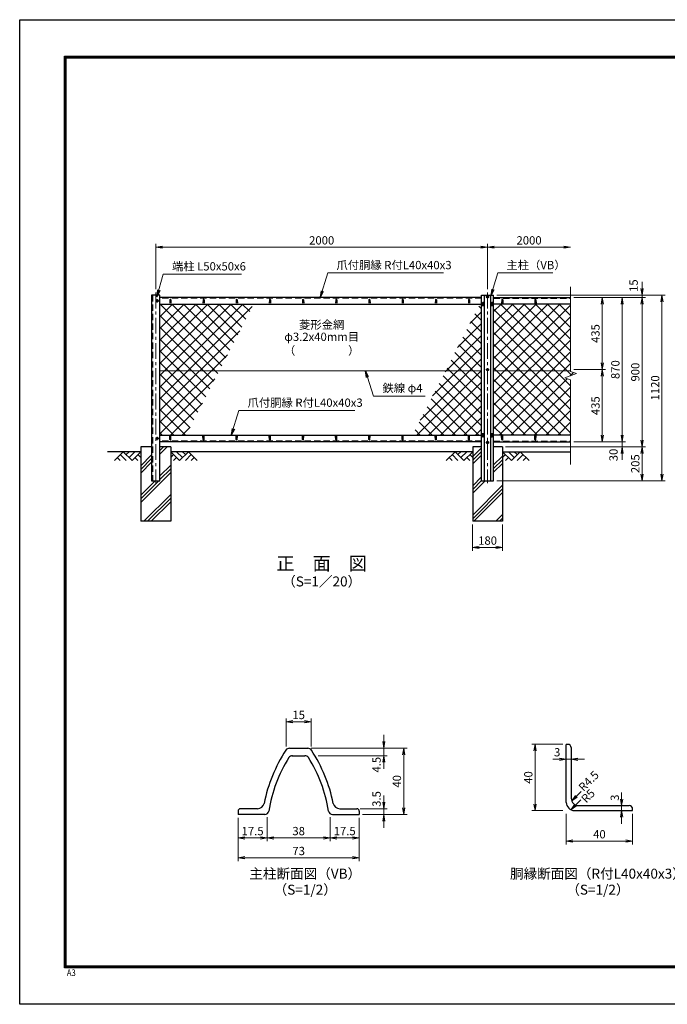
# Model space of a CAD drawing. Units: millimetres. Extents: x 0 to 8400, y 0 to 5940.
# Drawn here: x 0 to 3903, y 0 to 5940 of the extents above; entities that cross this region are included whole.
import ezdxf
from ezdxf.enums import TextEntityAlignment as Align

# ---------------------------------------------------------------- set-up
doc = ezdxf.new("R2010")
doc.units = ezdxf.units.MM
doc.header["$LTSCALE"] = 3
doc.header["$MEASUREMENT"] = 0
doc.header["$PDMODE"] = 35
doc.linetypes.add('CENTER', pattern=[50.8, 31.75, -6.35, 6.35, -6.35])
doc.linetypes.add('DASHED', pattern=[19.05, 12.7, -6.35])
for name, color, linetype in [('D-BGD', 7, 'Continuous'), ('D-STR1', 1, 'Continuous'), ('D-STR4', 7, 'Continuous'), ('D-TTL', 2, 'Continuous'), ('D-TTL-TXT', 7, 'Continuous')]:
    doc.layers.add(name, color=color, linetype=linetype)
for name, color, linetype, lineweight in [('D-BMK', 2, 'CENTER', 13), ('D-DCR-HCH', 7, 'Continuous', 13), ('D-STR-DIM', 7, 'Continuous', 13), ('D-STR-TXT', 7, 'Continuous', 13), ('D-STR2', 7, 'Continuous', 13), ('D-STR3', 3, 'Continuous', 13)]:
    doc.layers.add(name, color=color, linetype=linetype, lineweight=lineweight)
doc.styles.add('ゴシック', font='txt')
doc.dimstyles.new('STYLE', dxfattribs={"dimscale": 20, "dimtxt": 2.5, "dimasz": 2, "dimexe": 1, "dimexo": 1, "dimgap": 0.8, "dimtad": 1, "dimdsep": 46, "dimtxsty": 'ゴシック', "dimblk": 'OPEN', "dimcen": 1e-08, "dimclrd": 256, "dimclre": 256, "dimclrt": 256, "dimadec": 0, "dimazin": 2, "dimtfac": 1, "dimtmove": 2, "dimatfit": 3, "dimldrblk": 'OPEN', "dimfxl": 0, "dimtolj": 1, "dimtzin": 0, "dimlwd": -1, "dimlwe": -1, "dimarcsym": 0})
pattern_1 = [(45, (0, 50), (-35.35534, 35.35534), []), (135, (0, 50), (-35.35534, -35.35534), [])]

# ---------------------------------------------------------------- blocks, each defined once
blk = doc.blocks.new('_Open')
at = {"color": 0, "linetype": 'ByBlock', "lineweight": -2}
for p, q in [((-1, 0.17), (0, 0)), ((-1, -0.17), (0, 0)), ((0, 0), (-1, 0))]:
    blk.add_line(p, q, dxfattribs=at)
blk = doc.blocks.new('*D1')
at = {"layer": 'D-STR-DIM'}
for p, q in [((820, 4313.9), (820, 4587.7)), ((2820, 4313.9), (2820, 4587.7)), ((860, 4567.7), (2780, 4567.7))]:
    blk.add_line(p, q, dxfattribs=at)
at = {"layer": 'Defpoints', "color": 0}
for p in [(2820, 4567.7), (820, 4293.9), (2820, 4293.9)]:
    blk.add_point(p, dxfattribs=at)
at = {"layer": 'D-STR-DIM', "xscale": 40, "yscale": 40, "zscale": 40, "rotation": 180}
blk.add_blockref('_Open', (820, 4567.7), dxfattribs=at)
at = {"layer": 'D-STR-DIM', "xscale": 40, "yscale": 40, "zscale": 40}
blk.add_blockref('_Open', (2820, 4567.7), dxfattribs=at)
at = {"layer": 'D-STR-DIM', "insert": (1820, 4608.7), "char_height": 50, "attachment_point": 5, "style": 'ゴシック'}
blk.add_mtext('\\A1;2000', dxfattribs=at)
blk = doc.blocks.new('*D2')
at = {"layer": 'D-STR-DIM'}
for p, q in [((2820, 4313.9), (2820, 4587.7)), ((2860, 4567.7), (3280, 4567.7))]:
    blk.add_line(p, q, dxfattribs=at)
at = {"layer": 'Defpoints', "color": 0}
for p in [(3320, 4567.7), (2820, 4293.9), (3320, 4328.4)]:
    blk.add_point(p, dxfattribs=at)
at = {"layer": 'D-STR-DIM', "xscale": 40, "yscale": 40, "zscale": 40, "rotation": 180}
blk.add_blockref('_Open', (2820, 4567.7), dxfattribs=at)
at = {"layer": 'D-STR-DIM', "xscale": 40, "yscale": 40, "zscale": 40}
blk.add_blockref('_Open', (3320, 4567.7), dxfattribs=at)
at = {"layer": 'D-STR-DIM', "insert": (3070, 4608.7), "char_height": 50, "attachment_point": 5, "style": 'ゴシック'}
blk.add_mtext('\\A1;2000', dxfattribs=at)
blk = doc.blocks.new('*D6')
at = {"layer": 'D-STR-DIM'}
for p, q in [((3294.1, 1148.4), (3294.1, 965)), ((3694.1, 1148.4), (3694.1, 965)), ((3334.1, 985), (3654.1, 985))]:
    blk.add_line(p, q, dxfattribs=at)
at = {"layer": 'Defpoints', "color": 0}
for p in [(3294.1, 1168.4), (3694.1, 1168.4), (3694.1, 985)]:
    blk.add_point(p, dxfattribs=at)
at = {"layer": 'D-STR-DIM', "xscale": 40, "yscale": 40, "zscale": 40, "rotation": 180}
blk.add_blockref('_Open', (3294.1, 985), dxfattribs=at)
at = {"layer": 'D-STR-DIM', "xscale": 40, "yscale": 40, "zscale": 40}
blk.add_blockref('_Open', (3694.1, 985), dxfattribs=at)
at = {"layer": 'D-STR-DIM', "insert": (3494.1, 1026), "char_height": 50, "attachment_point": 5, "style": 'ゴシック'}
blk.add_mtext('\\A1;40', dxfattribs=at)
blk = doc.blocks.new('*D5')
at = {"layer": 'D-STR-DIM'}
for p, q in [((3274.1, 1568.4), (3086.3, 1568.4)), ((3106.3, 1528.4), (3106.3, 1208.4)), ((3274.1, 1168.4), (3086.3, 1168.4))]:
    blk.add_line(p, q, dxfattribs=at)
at = {"layer": 'Defpoints', "color": 0}
for p in [(3294.1, 1568.4), (3106.3, 1168.4), (3294.1, 1168.4)]:
    blk.add_point(p, dxfattribs=at)
at = {"layer": 'D-STR-DIM', "xscale": 40, "yscale": 40, "zscale": 40}
for p, rotation in [((3106.3, 1568.4), 90), ((3106.3, 1168.4), 270)]:
    blk.add_blockref('_Open', p, dxfattribs=dict(at, rotation=rotation))
at = {"layer": 'D-STR-DIM', "insert": (3065.3, 1368.4), "char_height": 50, "attachment_point": 5, "rotation": 90, "style": 'ゴシック'}
blk.add_mtext('\\A1;40', dxfattribs=at)
blk = doc.blocks.new('*D4')
at = {"layer": 'D-STR-DIM'}
for p, q in [((3627.5, 1238.4), (3627.5, 1278.4)), ((3627.5, 1198.4), (3627.5, 1168.4)), ((3627.5, 1128.4), (3627.5, 1088.4))]:
    blk.add_line(p, q, dxfattribs=at)
at = {"layer": 'Defpoints', "color": 0}
for p in [(3627.5, 1198.4), (3627.5, 1168.4), (3627.5, 1168.4)]:
    blk.add_point(p, dxfattribs=at)
at = {"layer": 'D-STR-DIM', "xscale": 40, "yscale": 40, "zscale": 40}
for p, rotation in [((3627.5, 1198.4), 270), ((3627.5, 1168.4), 90)]:
    blk.add_blockref('_Open', p, dxfattribs=dict(at, rotation=rotation))
at = {"layer": 'D-STR-DIM', "insert": (3586.5, 1246.5), "char_height": 50, "attachment_point": 5, "rotation": 90, "style": 'ゴシック'}
blk.add_mtext('\\A1;3', dxfattribs=at)
blk = doc.blocks.new('*D3')
at = {"layer": 'D-STR-DIM'}
for p, q in [((3254.1, 1478.4), (3214.1, 1478.4)), ((3294.1, 1478.4), (3324.1, 1478.4)), ((3364.1, 1478.4), (3404.1, 1478.4))]:
    blk.add_line(p, q, dxfattribs=at)
at = {"layer": 'Defpoints', "color": 0}
for p in [(3294.1, 1478.4), (3324.1, 1478.4), (3324.1, 1478.4)]:
    blk.add_point(p, dxfattribs=at)
at = {"layer": 'D-STR-DIM', "xscale": 40, "yscale": 40, "zscale": 40}
blk.add_blockref('_Open', (3294.1, 1478.4), dxfattribs=at)
at = {"layer": 'D-STR-DIM', "xscale": 40, "yscale": 40, "zscale": 40, "rotation": 180}
blk.add_blockref('_Open', (3324.1, 1478.4), dxfattribs=at)
at = {"layer": 'D-STR-DIM', "insert": (3239.4, 1520.6), "char_height": 50, "attachment_point": 5, "style": 'ゴシック'}
blk.add_mtext('\\A1;3', dxfattribs=at)
blk = doc.blocks.new('*D7')
at = {"layer": 'D-STR-DIM'}
for p, q in [((3340, 3828.9), (3531.1, 3828.9)), ((3511.1, 3433.9), (3511.1, 3788.9)), ((3340, 3393.9), (3531.1, 3393.9))]:
    blk.add_line(p, q, dxfattribs=at)
at = {"layer": 'Defpoints', "color": 0}
for p in [(3320, 3828.9), (3511.1, 3828.9), (3320, 3393.9)]:
    blk.add_point(p, dxfattribs=at)
at = {"layer": 'D-STR-DIM', "xscale": 40, "yscale": 40, "zscale": 40}
for p, rotation in [((3511.1, 3828.9), 90), ((3511.1, 3393.9), 270)]:
    blk.add_blockref('_Open', p, dxfattribs=dict(at, rotation=rotation))
at = {"layer": 'D-STR-DIM', "insert": (3470.1, 3611.4), "char_height": 50, "attachment_point": 5, "rotation": 90, "style": 'ゴシック'}
blk.add_mtext('\\A1;435', dxfattribs=at)
blk = doc.blocks.new('*D8')
at = {"layer": 'D-STR-DIM'}
for p, q in [((3340, 4263.9), (3531.1, 4263.9)), ((3511.1, 3868.9), (3511.1, 4223.9)), ((3340, 3828.9), (3531.1, 3828.9))]:
    blk.add_line(p, q, dxfattribs=at)
at = {"layer": 'Defpoints', "color": 0}
for p in [(3320, 4263.9), (3511.1, 4263.9), (3320, 3828.9)]:
    blk.add_point(p, dxfattribs=at)
at = {"layer": 'D-STR-DIM', "xscale": 40, "yscale": 40, "zscale": 40}
for p, rotation in [((3511.1, 4263.9), 90), ((3511.1, 3828.9), 270)]:
    blk.add_blockref('_Open', p, dxfattribs=dict(at, rotation=rotation))
at = {"layer": 'D-STR-DIM', "insert": (3470.1, 4046.4), "char_height": 50, "attachment_point": 5, "rotation": 90, "style": 'ゴシック'}
blk.add_mtext('\\A1;435', dxfattribs=at)
blk = doc.blocks.new('*D9')
at = {"layer": 'D-STR-DIM'}
for p, q in [((3340, 4263.9), (3651.1, 4263.9)), ((3631.1, 4223.9), (3631.1, 3433.9)), ((3340, 3393.9), (3651.1, 3393.9))]:
    blk.add_line(p, q, dxfattribs=at)
at = {"layer": 'Defpoints', "color": 0}
for p in [(3320, 4263.9), (3320, 3393.9), (3631.1, 3393.9)]:
    blk.add_point(p, dxfattribs=at)
at = {"layer": 'D-STR-DIM', "xscale": 40, "yscale": 40, "zscale": 40}
for p, rotation in [((3631.1, 4263.9), 90), ((3631.1, 3393.9), 270)]:
    blk.add_blockref('_Open', p, dxfattribs=dict(at, rotation=rotation))
at = {"layer": 'D-STR-DIM', "insert": (3590.1, 3828.9), "char_height": 50, "attachment_point": 5, "rotation": 90, "style": 'ゴシック'}
blk.add_mtext('\\A1;870', dxfattribs=at)
blk = doc.blocks.new('*D10')
at = {"layer": 'D-STR-DIM'}
for p, q in [((3340, 4263.9), (3771.1, 4263.9)), ((3751.1, 4223.9), (3751.1, 3403.9)), ((2927.8, 3363.9), (3771.1, 3363.9))]:
    blk.add_line(p, q, dxfattribs=at)
at = {"layer": 'Defpoints', "color": 0}
for p in [(3320, 4263.9), (2907.8, 3363.9), (3751.1, 3363.9)]:
    blk.add_point(p, dxfattribs=at)
at = {"layer": 'D-STR-DIM', "xscale": 40, "yscale": 40, "zscale": 40}
for p, rotation in [((3751.1, 4263.9), 90), ((3751.1, 3363.9), 270)]:
    blk.add_blockref('_Open', p, dxfattribs=dict(at, rotation=rotation))
at = {"layer": 'D-STR-DIM', "insert": (3710.1, 3813.9), "char_height": 50, "attachment_point": 5, "rotation": 90, "style": 'ゴシック'}
blk.add_mtext('\\A1;900', dxfattribs=at)
blk = doc.blocks.new('*D11')
at = {"layer": 'D-STR-DIM'}
for p, q in [((3631.1, 3433.9), (3631.1, 3473.9)), ((3340, 3393.9), (3651.1, 3393.9)), ((3631.1, 3393.9), (3631.1, 3363.9)), ((2930, 3363.9), (3651.1, 3363.9)), ((3631.1, 3323.9), (3631.1, 3283.9))]:
    blk.add_line(p, q, dxfattribs=at)
at = {"layer": 'Defpoints', "color": 0}
for p in [(3320, 3393.9), (2910, 3363.9), (3631.1, 3363.9)]:
    blk.add_point(p, dxfattribs=at)
at = {"layer": 'D-STR-DIM', "xscale": 40, "yscale": 40, "zscale": 40}
for p, rotation in [((3631.1, 3393.9), 270), ((3631.1, 3363.9), 90)]:
    blk.add_blockref('_Open', p, dxfattribs=dict(at, rotation=rotation))
at = {"layer": 'D-STR-DIM', "insert": (3578.6, 3314.1), "char_height": 50, "attachment_point": 5, "rotation": 90, "style": 'ゴシック'}
blk.add_mtext('\\A1;30', dxfattribs=at)
blk = doc.blocks.new('*D12')
at = {"layer": 'D-STR-DIM'}
for p, q in [((2930, 3363.9), (3771.1, 3363.9)), ((3751.1, 3323.9), (3751.1, 3198.9)), ((2876.5, 3158.9), (3771.1, 3158.9))]:
    blk.add_line(p, q, dxfattribs=at)
at = {"layer": 'Defpoints', "color": 0}
for p in [(2910, 3363.9), (2856.5, 3158.9), (3751.1, 3158.9)]:
    blk.add_point(p, dxfattribs=at)
at = {"layer": 'D-STR-DIM', "xscale": 40, "yscale": 40, "zscale": 40}
for p, rotation in [((3751.1, 3363.9), 90), ((3751.1, 3158.9), 270)]:
    blk.add_blockref('_Open', p, dxfattribs=dict(at, rotation=rotation))
at = {"layer": 'D-STR-DIM', "insert": (3710.1, 3261.4), "char_height": 50, "attachment_point": 5, "rotation": 90, "style": 'ゴシック'}
blk.add_mtext('\\A1;205', dxfattribs=at)
blk = doc.blocks.new('*D13')
at = {"layer": 'D-STR-DIM'}
for p, q in [((3751.1, 4318.9), (3751.1, 4358.9)), ((2876.5, 4278.9), (3771.1, 4278.9)), ((3751.1, 4263.9), (3751.1, 4278.9)), ((3340, 4263.9), (3771.1, 4263.9)), ((3751.1, 4223.9), (3751.1, 4183.9))]:
    blk.add_line(p, q, dxfattribs=at)
at = {"layer": 'Defpoints', "color": 0}
for p in [(2856.5, 4278.9), (3751.1, 4278.9), (3320, 4263.9)]:
    blk.add_point(p, dxfattribs=at)
at = {"layer": 'D-STR-DIM', "xscale": 40, "yscale": 40, "zscale": 40}
for p, rotation in [((3751.1, 4278.9), 270), ((3751.1, 4263.9), 90)]:
    blk.add_blockref('_Open', p, dxfattribs=dict(at, rotation=rotation))
at = {"layer": 'D-STR-DIM', "insert": (3699.9, 4335.5), "char_height": 50, "attachment_point": 5, "rotation": 90, "style": 'ゴシック'}
blk.add_mtext('\\A1;15', dxfattribs=at)
blk = doc.blocks.new('*D14')
at = {"layer": 'D-STR-DIM'}
for p, q in [((2876.5, 4278.9), (3891.1, 4278.9)), ((3871.1, 3198.9), (3871.1, 4238.9)), ((2876.5, 3158.9), (3891.1, 3158.9))]:
    blk.add_line(p, q, dxfattribs=at)
at = {"layer": 'Defpoints', "color": 0}
for p in [(2856.5, 4278.9), (3871.1, 4278.9), (2856.5, 3158.9)]:
    blk.add_point(p, dxfattribs=at)
at = {"layer": 'D-STR-DIM', "xscale": 40, "yscale": 40, "zscale": 40}
for p, rotation in [((3871.1, 4278.9), 90), ((3871.1, 3158.9), 270)]:
    blk.add_blockref('_Open', p, dxfattribs=dict(at, rotation=rotation))
at = {"layer": 'D-STR-DIM', "insert": (3830.1, 3718.9), "char_height": 50, "attachment_point": 5, "rotation": 90, "style": 'ゴシック'}
blk.add_mtext('\\A1;1120', dxfattribs=at)
blk = doc.blocks.new('*D15')
at = {"layer": 'D-STR-DIM'}
for p, q in [((2730, 2893.9), (2730, 2736.6)), ((2910, 2893.9), (2910, 2736.6)), ((2770, 2756.6), (2870, 2756.6))]:
    blk.add_line(p, q, dxfattribs=at)
at = {"layer": 'Defpoints', "color": 0}
for p in [(2730, 2913.9), (2910, 2913.9), (2910, 2756.6)]:
    blk.add_point(p, dxfattribs=at)
at = {"layer": 'D-STR-DIM', "xscale": 40, "yscale": 40, "zscale": 40, "rotation": 180}
blk.add_blockref('_Open', (2730, 2756.6), dxfattribs=at)
at = {"layer": 'D-STR-DIM', "xscale": 40, "yscale": 40, "zscale": 40}
blk.add_blockref('_Open', (2910, 2756.6), dxfattribs=at)
at = {"layer": 'D-STR-DIM', "insert": (2820, 2797.6), "char_height": 50, "attachment_point": 5, "style": 'ゴシック'}
blk.add_mtext('\\A1;180', dxfattribs=at)
blk = doc.blocks.new('*D24')
at = {"layer": 'D-STR-DIM'}
for p, q in [((1491.2, 1129.8), (1491.2, 984)), ((1316.2, 1125), (1316.2, 984)), ((1356.2, 1004), (1451.2, 1004))]:
    blk.add_line(p, q, dxfattribs=at)
at = {"layer": 'Defpoints', "color": 0}
for p in [(1316.2, 1145), (1491.2, 1149.8), (1491.2, 1004)]:
    blk.add_point(p, dxfattribs=at)
at = {"layer": 'D-STR-DIM', "xscale": 40, "yscale": 40, "zscale": 40, "rotation": 180}
blk.add_blockref('_Open', (1316.2, 1004), dxfattribs=at)
at = {"layer": 'D-STR-DIM', "xscale": 40, "yscale": 40, "zscale": 40}
blk.add_blockref('_Open', (1491.2, 1004), dxfattribs=at)
at = {"layer": 'D-STR-DIM', "insert": (1403.7, 1045), "char_height": 50, "attachment_point": 5, "style": 'ゴシック'}
blk.add_mtext('\\A1;17.5', dxfattribs=at)
blk = doc.blocks.new('*D25')
at = {"layer": 'D-STR-DIM'}
for p, q in [((1491.2, 1129.8), (1491.2, 984)), ((1871.2, 1129.8), (1871.2, 984)), ((1531.2, 1004), (1831.2, 1004))]:
    blk.add_line(p, q, dxfattribs=at)
at = {"layer": 'Defpoints', "color": 0}
for p in [(1491.2, 1149.8), (1871.2, 1149.8), (1871.2, 1004)]:
    blk.add_point(p, dxfattribs=at)
at = {"layer": 'D-STR-DIM', "xscale": 40, "yscale": 40, "zscale": 40, "rotation": 180}
blk.add_blockref('_Open', (1491.2, 1004), dxfattribs=at)
at = {"layer": 'D-STR-DIM', "xscale": 40, "yscale": 40, "zscale": 40}
blk.add_blockref('_Open', (1871.2, 1004), dxfattribs=at)
at = {"layer": 'D-STR-DIM', "insert": (1681.2, 1045), "char_height": 50, "attachment_point": 5, "style": 'ゴシック'}
blk.add_mtext('\\A1;38', dxfattribs=at)
blk = doc.blocks.new('*D26')
at = {"layer": 'D-STR-DIM'}
for p, q in [((1871.2, 1129.8), (1871.2, 984)), ((2046.2, 1125), (2046.2, 984)), ((1911.2, 1004), (2006.2, 1004))]:
    blk.add_line(p, q, dxfattribs=at)
at = {"layer": 'Defpoints', "color": 0}
for p in [(1871.2, 1149.8), (2046.2, 1145), (2046.2, 1004)]:
    blk.add_point(p, dxfattribs=at)
at = {"layer": 'D-STR-DIM', "xscale": 40, "yscale": 40, "zscale": 40, "rotation": 180}
blk.add_blockref('_Open', (1871.2, 1004), dxfattribs=at)
at = {"layer": 'D-STR-DIM', "xscale": 40, "yscale": 40, "zscale": 40}
blk.add_blockref('_Open', (2046.2, 1004), dxfattribs=at)
at = {"layer": 'D-STR-DIM', "insert": (1958.7, 1045), "char_height": 50, "attachment_point": 5, "style": 'ゴシック'}
blk.add_mtext('\\A1;17.5', dxfattribs=at)
blk = doc.blocks.new('*D27')
at = {"layer": 'D-STR-DIM'}
for p, q in [((1606.2, 1555.9), (1606.2, 1724.5)), ((1756.2, 1555.9), (1756.2, 1724.5)), ((1646.2, 1704.5), (1716.2, 1704.5))]:
    blk.add_line(p, q, dxfattribs=at)
at = {"layer": 'Defpoints', "color": 0}
for p in [(1756.2, 1704.5), (1606.2, 1535.9), (1756.2, 1535.9)]:
    blk.add_point(p, dxfattribs=at)
at = {"layer": 'D-STR-DIM', "xscale": 40, "yscale": 40, "zscale": 40, "rotation": 180}
blk.add_blockref('_Open', (1606.2, 1704.5), dxfattribs=at)
at = {"layer": 'D-STR-DIM', "xscale": 40, "yscale": 40, "zscale": 40}
blk.add_blockref('_Open', (1756.2, 1704.5), dxfattribs=at)
at = {"layer": 'D-STR-DIM', "insert": (1681.2, 1745.5), "char_height": 50, "attachment_point": 5, "style": 'ゴシック'}
blk.add_mtext('\\A1;15', dxfattribs=at)
blk = doc.blocks.new('*D28')
at = {"layer": 'D-STR-DIM'}
for p, q in [((2194.5, 1585), (2194.5, 1625)), ((1756.9, 1545), (2214.5, 1545)), ((2194.5, 1545), (2194.5, 1500)), ((1799, 1500), (2214.5, 1500)), ((2194.5, 1460), (2194.5, 1420))]:
    blk.add_line(p, q, dxfattribs=at)
at = {"layer": 'Defpoints', "color": 0}
for p in [(1736.9, 1545), (1779, 1500), (2194.5, 1500)]:
    blk.add_point(p, dxfattribs=at)
at = {"layer": 'D-STR-DIM', "xscale": 40, "yscale": 40, "zscale": 40}
for p, rotation in [((2194.5, 1545), 270), ((2194.5, 1500), 90)]:
    blk.add_blockref('_Open', p, dxfattribs=dict(at, rotation=rotation))
at = {"layer": 'D-STR-DIM', "insert": (2150.8, 1445.5), "char_height": 50, "attachment_point": 5, "rotation": 90, "style": 'ゴシック'}
blk.add_mtext('\\A1;4.5', dxfattribs=at)
blk = doc.blocks.new('*D29')
at = {"layer": 'D-STR-DIM'}
for p, q in [((2194.5, 1220), (2194.5, 1260)), ((2051.2, 1180), (2214.5, 1180)), ((2066.2, 1145), (2214.5, 1145)), ((2194.5, 1180), (2194.5, 1145)), ((2194.5, 1105), (2194.5, 1065))]:
    blk.add_line(p, q, dxfattribs=at)
at = {"layer": 'Defpoints', "color": 0}
for p in [(2031.2, 1180), (2046.2, 1145), (2194.5, 1145)]:
    blk.add_point(p, dxfattribs=at)
at = {"layer": 'D-STR-DIM', "xscale": 40, "yscale": 40, "zscale": 40}
for p, rotation in [((2194.5, 1180), 270), ((2194.5, 1145), 90)]:
    blk.add_blockref('_Open', p, dxfattribs=dict(at, rotation=rotation))
at = {"layer": 'D-STR-DIM', "insert": (2150.8, 1238.8), "char_height": 50, "attachment_point": 5, "rotation": 90, "style": 'ゴシック'}
blk.add_mtext('\\A1;3.5', dxfattribs=at)
blk = doc.blocks.new('*D30')
at = {"layer": 'D-STR-DIM'}
for p, q in [((1756.9, 1545), (2334.5, 1545)), ((2314.5, 1505), (2314.5, 1185)), ((2066.2, 1145), (2334.5, 1145))]:
    blk.add_line(p, q, dxfattribs=at)
at = {"layer": 'Defpoints', "color": 0}
for p in [(1736.9, 1545), (2046.2, 1145), (2314.5, 1145)]:
    blk.add_point(p, dxfattribs=at)
at = {"layer": 'D-STR-DIM', "xscale": 40, "yscale": 40, "zscale": 40}
for p, rotation in [((2314.5, 1545), 90), ((2314.5, 1145), 270)]:
    blk.add_blockref('_Open', p, dxfattribs=dict(at, rotation=rotation))
at = {"layer": 'D-STR-DIM', "insert": (2273.5, 1345), "char_height": 50, "attachment_point": 5, "rotation": 90, "style": 'ゴシック'}
blk.add_mtext('\\A1;40', dxfattribs=at)
blk = doc.blocks.new('*D31')
at = {"layer": 'D-STR-DIM'}
for p, q in [((1316.2, 1125), (1316.2, 864)), ((2046.2, 1125), (2046.2, 864)), ((1356.2, 884), (2006.2, 884))]:
    blk.add_line(p, q, dxfattribs=at)
at = {"layer": 'Defpoints', "color": 0}
for p in [(1316.2, 1145), (2046.2, 1145), (2046.2, 884)]:
    blk.add_point(p, dxfattribs=at)
at = {"layer": 'D-STR-DIM', "xscale": 40, "yscale": 40, "zscale": 40, "rotation": 180}
blk.add_blockref('_Open', (1316.2, 884), dxfattribs=at)
at = {"layer": 'D-STR-DIM', "xscale": 40, "yscale": 40, "zscale": 40}
blk.add_blockref('_Open', (2046.2, 884), dxfattribs=at)
at = {"layer": 'D-STR-DIM', "insert": (1681.2, 925), "char_height": 50, "attachment_point": 5, "style": 'ゴシック'}
blk.add_mtext('\\A1;73', dxfattribs=at)

msp = doc.modelspace()

# ---------------------------------------------------------------- hatches: boundary and pattern name
at = {"layer": 'D-DCR-HCH'}
h = msp.add_hatch(dxfattribs=at)
h.set_pattern_fill('PLAST', color=256, scale=500, angle=45, style=0)
h.paths.add_polyline_path([(910.026, 3363.917), (845.026, 3363.917), (845.026, 3158.917), (795.026, 3158.917), (795.026, 3363.917), (730.026, 3363.917), (730.026, 2913.917), (910.026, 2913.917)])
h = msp.add_hatch(dxfattribs=at)
h.set_pattern_fill('PLAST', color=256, scale=500, angle=45, style=0)
h.paths.add_polyline_path([(2910.026, 3363.917), (2856.526, 3363.917), (2856.526, 3158.917), (2783.526, 3158.917), (2783.526, 3363.917), (2730.026, 3363.917), (2730.026, 2913.917), (2910.026, 2913.917)])
at = {"layer": 'D-STR2'}
h = msp.add_hatch(dxfattribs=at)
h.set_pattern_fill('ANSI37', color=256, scale=400, style=0)
h.set_pattern_definition(pattern_1)
h.paths.add_polyline_path([(1202.481, 3822.167), (1409.29, 4223.917), (845.026, 4223.917), (845.026, 3822.167)])
h.paths.add_polyline_path([(845.026, 3822.167), (845.026, 3433.917), (1002.62, 3433.917), (1202.481, 3822.167)])
h = msp.add_hatch(dxfattribs=at)
h.set_pattern_fill('ANSI37', color=256, scale=400, style=0)
h.set_pattern_definition(pattern_1)
h.paths.add_polyline_path([(2783.526, 3822.167), (2783.526, 4223.917), (2773.794, 4223.917), (2566.985, 3822.167)])
h.paths.add_polyline_path([(2783.526, 3822.167), (2566.985, 3822.167), (2367.124, 3433.917), (2783.526, 3433.917)])
h = msp.add_hatch(dxfattribs=at)
h.set_pattern_fill('ANSI37', color=256, scale=400, style=0)
h.set_pattern_definition(pattern_1)
h.paths.add_polyline_path([(3320.026, 3822.167), (3320.026, 4223.917), (2856.526, 4223.917), (2856.526, 3822.167)])
h.paths.add_polyline_path([(2856.526, 3822.167), (2856.526, 3433.917), (3320.026, 3433.917), (3320.026, 3766.839), (3284.787, 3779.665), (3355.264, 3805.317), (3320.026, 3818.143), (3320.026, 3822.167)])

# ---------------------------------------------------------------- linework, layer by layer
at = {"layer": 'D-BGD'}
for p, q in [((730.026, 3333.917), (530.026, 3333.917)), ((2730.026, 3333.917), (910.026, 3333.917)), ((2910.026, 3333.917), (3320.026, 3333.917))]:
    msp.add_line(p, q, dxfattribs=at)
at = {"layer": 'D-BMK'}
for p, q in [((820.026, 4293.917), (820.026, 3143.917)), ((2820.026, 4293.917), (2820.026, 3143.917)), ((838.026, 4243.917), (818.026, 4243.917)), ((828.026, 4253.917), (828.026, 4233.917)), ((2830.026, 4268.417), (2810.026, 4268.417)), ((2830.026, 3828.917), (2810.026, 3828.917)), ((838.026, 3413.917), (818.026, 3413.917)), ((828.026, 3423.917), (828.026, 3403.917)), ((2830.026, 3389.417), (2810.026, 3389.417))]:
    msp.add_line(p, q, dxfattribs=at)
at = {"layer": 'D-DCR-HCH'}
for p, q in [((623.602, 3333.917), (570.389, 3280.705)), ((623.602, 3333.917), (676.814, 3280.705)), ((641.339, 3316.18), (659.076, 3333.917)), ((659.076, 3298.442), (694.551, 3333.917)), ((676.814, 3280.705), (730.026, 3333.917)), ((963.238, 3280.705), (910.026, 3333.917)), ((980.975, 3298.442), (945.5, 3333.917)), ((1016.45, 3333.917), (963.238, 3280.705)), ((998.805, 3316.087), (980.975, 3333.917)), ((1016.45, 3333.917), (1069.662, 3280.705)), ((2623.602, 3333.917), (2570.389, 3280.705)), ((2623.602, 3333.917), (2676.814, 3280.705)), ((2641.339, 3316.18), (2659.076, 3333.917)), ((2659.076, 3298.442), (2694.551, 3333.917)), ((2676.814, 3280.705), (2730.026, 3333.917)), ((2963.238, 3280.705), (2910.026, 3333.917)), ((2980.975, 3298.442), (2945.5, 3333.917)), ((3016.45, 3333.917), (2963.238, 3280.705)), ((2998.805, 3316.087), (2980.975, 3333.917)), ((3016.45, 3333.917), (3069.662, 3280.705)), ((588.127, 3298.442), (605.946, 3280.705)), ((605.864, 3316.18), (641.502, 3280.705)), ((694.551, 3298.442), (712.37, 3280.705)), ((712.288, 3316.18), (730.026, 3298.523)), ((927.763, 3316.18), (910.026, 3298.523)), ((945.5, 3298.442), (927.682, 3280.705)), ((1034.187, 3316.18), (998.55, 3280.705)), ((1051.924, 3298.442), (1034.106, 3280.705)), ((2588.127, 3298.442), (2605.946, 3280.705)), ((2605.864, 3316.18), (2641.502, 3280.705)), ((2694.551, 3298.442), (2712.37, 3280.705)), ((2712.288, 3316.18), (2730.026, 3298.523)), ((2927.763, 3316.18), (2910.026, 3298.523)), ((2945.5, 3298.442), (2927.682, 3280.705)), ((3034.187, 3316.18), (2998.55, 3280.705)), ((3051.924, 3298.442), (3034.106, 3280.705))]:
    msp.add_line(p, q, dxfattribs=at)
at = {"layer": 'D-STR-DIM'}
for p, q in [((3320.026, 4328.37), (3320.026, 3818.143)), ((3284.787, 3779.665), (3355.264, 3805.317)), ((3355.264, 3805.317), (3320.026, 3818.143)), ((3320.026, 3766.839), (3284.787, 3779.665)), ((3320.026, 3766.839), (3320.026, 3256.612))]:
    msp.add_line(p, q, dxfattribs=at)
at = {"layer": 'D-STR1'}
for p, q in [((795.026, 4278.917), (795.026, 3158.917)), ((845.026, 4278.917), (795.026, 4278.917)), ((845.026, 3158.917), (845.026, 4278.917)), ((2783.526, 3158.917), (2783.526, 4278.917)), ((2783.526, 4278.917), (2856.526, 4278.917)), ((2801.026, 3158.917), (2801.026, 4278.917)), ((2839.026, 3158.917), (2839.026, 4278.917)), ((2856.526, 3158.917), (2856.526, 4278.917)), ((2783.526, 4263.917), (845.026, 4263.917)), ((845.026, 4223.917), (2783.526, 4223.917)), ((905.026, 4250.789), (904.276, 4229.289)), ((911.026, 4250.789), (911.776, 4229.289)), ((1105.026, 4250.789), (1104.276, 4229.289)), ((1111.026, 4250.789), (1111.776, 4229.289)), ((1305.026, 4250.789), (1304.276, 4229.289)), ((1311.026, 4250.789), (1311.776, 4229.289)), ((1505.026, 4250.789), (1504.276, 4229.289)), ((1511.026, 4250.789), (1511.776, 4229.289)), ((1705.026, 4250.789), (1704.276, 4229.289)), ((1711.026, 4250.789), (1711.776, 4229.289)), ((1905.026, 4250.789), (1904.276, 4229.289)), ((1911.026, 4250.789), (1911.776, 4229.289)), ((2105.026, 4250.789), (2104.276, 4229.289)), ((2111.026, 4250.789), (2111.776, 4229.289)), ((2305.026, 4250.789), (2304.276, 4229.289)), ((2311.026, 4250.789), (2311.776, 4229.289)), ((2505.026, 4250.789), (2504.276, 4229.289)), ((2511.026, 4250.789), (2511.776, 4229.289)), ((2705.026, 4250.789), (2704.276, 4229.289)), ((2711.026, 4250.789), (2711.776, 4229.289)), ((2790.026, 4232.296), (2789.276, 4210.796)), ((2796.026, 4232.296), (2796.776, 4210.796)), ((2844.026, 4232.296), (2843.276, 4210.796)), ((2850.026, 4232.296), (2850.776, 4210.796)), ((2856.526, 4263.917), (3320.026, 4263.917)), ((3320.026, 4223.917), (2856.526, 4223.917)), ((2905.026, 4250.789), (2904.276, 4229.289)), ((2911.026, 4250.789), (2911.776, 4229.289)), ((3105.026, 4250.789), (3104.276, 4229.289)), ((3111.026, 4250.789), (3111.776, 4229.289)), ((2790.026, 3424.251), (2789.276, 3445.751)), ((2796.026, 3424.251), (2796.776, 3445.751)), ((2844.026, 3424.251), (2843.276, 3445.751)), ((2850.026, 3424.251), (2850.776, 3445.751)), ((845.026, 3433.917), (2783.526, 3433.917)), ((2783.526, 3393.917), (845.026, 3393.917)), ((905.026, 3407.046), (904.276, 3428.546)), ((911.026, 3407.046), (911.776, 3428.546)), ((1105.026, 3407.046), (1104.276, 3428.546)), ((1111.026, 3407.046), (1111.776, 3428.546)), ((1305.026, 3407.046), (1304.276, 3428.546)), ((1311.026, 3407.046), (1311.776, 3428.546)), ((1505.026, 3407.046), (1504.276, 3428.546)), ((1511.026, 3407.046), (1511.776, 3428.546)), ((1705.026, 3407.046), (1704.276, 3428.546)), ((1711.026, 3407.046), (1711.776, 3428.546)), ((1905.026, 3407.046), (1904.276, 3428.546)), ((1911.026, 3407.046), (1911.776, 3428.546)), ((2105.026, 3407.046), (2104.276, 3428.546)), ((2111.026, 3407.046), (2111.776, 3428.546)), ((2305.026, 3407.046), (2304.276, 3428.546)), ((2311.026, 3407.046), (2311.776, 3428.546)), ((2505.026, 3407.046), (2504.276, 3428.546)), ((2511.026, 3407.046), (2511.776, 3428.546)), ((2705.026, 3407.046), (2704.276, 3428.546)), ((2711.026, 3407.046), (2711.776, 3428.546)), ((3320.026, 3433.917), (2856.526, 3433.917)), ((2856.526, 3393.917), (3320.026, 3393.917)), ((2905.026, 3407.046), (2904.276, 3428.546)), ((2911.026, 3407.046), (2911.776, 3428.546)), ((3105.026, 3407.046), (3104.276, 3428.546)), ((3111.026, 3407.046), (3111.776, 3428.546)), ((795.026, 3158.917), (845.026, 3158.917)), ((2783.526, 3158.917), (2856.526, 3158.917)), ((1625.539, 1544.985), (1736.933, 1544.985)), ((1640.539, 1499.985), (1718.536, 1499.985)), ((1316.236, 1164.985), (1316.236, 1144.985)), ((1316.236, 1164.985), (1316.236, 1144.985)), ((1476.522, 1144.985), (1316.236, 1144.985)), ((1433.797, 1179.985), (1331.236, 1179.985)), ((1885.95, 1144.985), (2046.236, 1144.985)), ((1928.675, 1179.985), (2031.236, 1179.985)), ((2046.236, 1164.985), (2046.236, 1144.985))]:
    msp.add_line(p, q, dxfattribs=at)
at = {"layer": 'D-STR1', "linetype": 'DASHED'}
for p, q in [((801.026, 4278.917), (801.026, 3158.917)), ((2783.526, 4260.917), (845.026, 4260.917)), ((2856.526, 4260.917), (3320.026, 4260.917)), ((2783.526, 3396.917), (845.026, 3396.917)), ((2856.526, 3396.917), (3320.026, 3396.917))]:
    msp.add_line(p, q, dxfattribs=at)
at = {"layer": 'D-STR1', "linetype": 'Continuous'}
for p, q in [((3294.127, 1218.372), (3294.127, 1568.372)), ((3304.127, 1568.372), (3294.127, 1568.372)), ((3324.127, 1548.372), (3324.127, 1243.372)), ((3369.127, 1198.372), (3674.127, 1198.372)), ((3344.127, 1168.372), (3694.127, 1168.372)), ((3694.127, 1168.372), (3694.127, 1178.372))]:
    msp.add_line(p, q, dxfattribs=at)
at = {"layer": 'D-STR1'}
for centre, radius, start, end in [((908.026, 4249.539), 3.25, 22.6198649, 157.3801351), ((1108.026, 4249.539), 3.25, 22.6198649, 157.3801351), ((1308.026, 4249.539), 3.25, 22.6198649, 157.3801351), ((1508.026, 4249.539), 3.25, 22.6198649, 157.3801351), ((1708.026, 4249.539), 3.25, 22.6198649, 157.3801351), ((1908.026, 4249.539), 3.25, 22.6198649, 157.3801351), ((2108.026, 4249.539), 3.25, 22.6198649, 157.3801351), ((2308.026, 4249.539), 3.25, 22.6198649, 157.3801351), ((2508.026, 4249.539), 3.25, 22.6198649, 157.3801351), ((2708.026, 4249.539), 3.25, 22.6198649, 157.3801351), ((2793.026, 4231.046), 3.25, 22.6198649, 157.3801351), ((2847.026, 4231.046), 3.25, 22.6198649, 157.3801351), ((2908.026, 4249.539), 3.25, 22.6198649, 157.3801351), ((3108.026, 4249.539), 3.25, 22.6198649, 157.3801351), ((908.026, 3408.296), 3.25, 202.6198649, 337.3801351), ((1108.026, 3408.296), 3.25, 202.6198649, 337.3801351), ((1308.026, 3408.296), 3.25, 202.6198649, 337.3801351), ((1508.026, 3408.296), 3.25, 202.6198649, 337.3801351), ((1708.026, 3408.296), 3.25, 202.6198649, 337.3801351), ((1908.026, 3408.296), 3.25, 202.6198649, 337.3801351), ((2108.026, 3408.296), 3.25, 202.6198649, 337.3801351), ((2308.026, 3408.296), 3.25, 202.6198649, 337.3801351), ((2508.026, 3408.296), 3.25, 202.6198649, 337.3801351), ((2708.026, 3408.296), 3.25, 202.6198649, 337.3801351), ((2793.026, 3425.501), 3.25, 202.6198649, 337.3801351), ((2847.026, 3425.501), 3.25, 202.6198649, 337.3801351), ((2908.026, 3408.296), 3.25, 202.6198649, 337.3801351), ((3108.026, 3408.296), 3.25, 202.6198649, 337.3801351), ((1625.539, 1519.985), 25, 90, 146.6714833), ((1736.933, 1519.985), 25, 33.3285167, 90), ((2360.809, 1036.479), 905, 146.6714833, 168.8028042), ((2331.236, 1036.985), 840, 147.4915957, 171.1552735), ((1643.936, 1474.985), 25, 90, 147.4915957), ((1718.536, 1474.985), 25, 32.5084043, 90), ((1031.236, 1036.985), 840, 8.8447265, 32.5084043), ((1001.663, 1036.479), 905, 11.1971958, 33.3285167), ((1433.797, 1219.985), 40, 270, 348.8028042), ((1928.675, 1219.985), 40, 191.1971958, 270), ((1331.236, 1164.985), 15, 90, 180), ((1476.522, 1169.985), 25, 270, 351.1552735), ((1885.95, 1169.985), 25, 188.8447265, 270), ((2031.236, 1164.985), 15, 0, 90)]:
    msp.add_arc(centre, radius, start, end, dxfattribs=at)
at = {"layer": 'D-STR1', "linetype": 'Continuous'}
for centre, radius, start, end in [((3304.127, 1548.372), 20, 0, 90), ((3344.127, 1218.372), 50, 180.000427, 270), ((3369.127, 1243.372), 45, 180.000458, 270), ((3674.127, 1178.372), 20, 0, 90)]:
    msp.add_arc(centre, radius, start, end, dxfattribs=at)
at = {"layer": 'D-STR3'}
for p, q in [((828.026, 4251.423), (821.526, 4247.67)), ((821.526, 4247.67), (821.526, 4240.164)), ((821.526, 4240.164), (828.026, 4236.412)), ((834.526, 4247.67), (828.026, 4251.423)), ((828.026, 4236.412), (834.526, 4240.164)), ((834.526, 4240.164), (834.526, 4247.67)), ((2820.026, 4275.923), (2813.526, 4272.17)), ((2813.526, 4272.17), (2813.526, 4264.664)), ((2813.526, 4264.664), (2820.026, 4260.912)), ((2826.526, 4272.17), (2820.026, 4275.923)), ((2820.026, 4260.912), (2826.526, 4264.664)), ((2826.526, 4264.664), (2826.526, 4272.17)), ((2783.526, 3822.167), (845.026, 3822.167)), ((2820.026, 3836.423), (2813.526, 3832.67)), ((2813.526, 3832.67), (2813.526, 3825.164)), ((2813.526, 3825.164), (2820.026, 3821.412)), ((2826.526, 3832.67), (2820.026, 3836.423)), ((2820.026, 3821.412), (2826.526, 3825.164)), ((2826.526, 3825.164), (2826.526, 3832.67)), ((3320.026, 3822.167), (2856.526, 3822.167)), ((828.026, 3421.423), (821.526, 3417.67)), ((821.526, 3417.67), (821.526, 3410.164)), ((821.526, 3410.164), (828.026, 3406.412)), ((834.526, 3417.67), (828.026, 3421.423)), ((828.026, 3406.412), (834.526, 3410.164)), ((834.526, 3410.164), (834.526, 3417.67)), ((2820.026, 3396.923), (2813.526, 3393.17)), ((2813.526, 3393.17), (2813.526, 3385.664)), ((2826.526, 3393.17), (2820.026, 3396.923)), ((2826.526, 3385.664), (2826.526, 3393.17)), ((2813.526, 3385.664), (2820.026, 3381.912)), ((2820.026, 3381.912), (2826.526, 3385.664))]:
    msp.add_line(p, q, dxfattribs=at)
for centre in [(828.026, 4243.917), (2820.026, 4268.417), (2820.026, 3828.917), (828.026, 3413.917), (2820.026, 3389.417)]:
    msp.add_circle(centre, 6.25, dxfattribs=at)
at = {"layer": 'D-STR4'}
for p, q in [((730.026, 3363.917), (730.026, 2913.917)), ((795.026, 3363.917), (730.026, 3363.917)), ((910.026, 3363.917), (845.026, 3363.917)), ((910.026, 3363.917), (910.026, 2913.917)), ((2730.026, 3363.917), (2730.026, 2913.917)), ((2783.526, 3363.917), (2730.026, 3363.917)), ((2910.026, 3363.917), (2856.526, 3363.917)), ((2910.026, 3363.917), (2910.026, 2913.917)), ((910.026, 2913.917), (730.026, 2913.917)), ((2910.026, 2913.917), (2730.026, 2913.917))]:
    msp.add_line(p, q, dxfattribs=at)
at = {"layer": 'D-TTL'}
msp.add_lwpolyline([(0, 5940), (8400, 5940), (8400, 0), (0, 0)], close=True, dxfattribs=at)
at = {"layer": 'D-TTL', "color": 7}
for points in [[(270, 5720), (8130, 5720), (8130, 220), (270, 220)], [(272.5, 5717.5), (8127.5, 5717.5), (8127.5, 222.5), (272.5, 222.5)], [(275, 5715), (8125, 5715), (8125, 225), (275, 225)], [(277.5, 5712.5), (8122.5, 5712.5), (8122.5, 227.5), (277.5, 227.5)], [(280, 5710), (8120, 5710), (8120, 230), (280, 230)]]:
    msp.add_lwpolyline(points, close=True, dxfattribs=at)

# ---------------------------------------------------------------- texts
at = {"layer": 'D-STR-DIM', "style": 'ゴシック'}
for s, p in [('R4.5', (3397.917, 1280.439)), ('R5', (3414.372, 1210.625))]:
    msp.add_text(s, height=50, rotation=45, dxfattribs=at).set_placement(p)
at = {"layer": 'D-STR-TXT', "style": 'ゴシック'}
for s, p in [('端柱 L50x50x6', (917.598, 4427.043)), ('爪付胴縁 R付L40x40x3', (1908.989, 4434.623)), ('主柱（VB）', (2933.285, 4434.634)), ('鉄線 φ4', (2186.466, 3692.66)), ('爪付胴縁 R付L40x40x3', (1373.21, 3604.623))]:
    msp.add_text(s, height=50, dxfattribs=at).set_placement(p)
for s, p in [('菱形金網', (1820.026, 4093.319)), ('φ3.2x40mm目', (1820.026, 4020.47)), ('（\u3000\u3000   \u3000\u3000）', (1820.026, 3937.649))]:
    msp.add_text(s, height=50, dxfattribs=at).set_placement(p, align=Align.MIDDLE)
at = {"layer": 'D-TTL', "color": 7, "width": 0.85}
msp.add_text('A3', height=40, dxfattribs=at).set_placement((283.912, 170.59))
at = {"layer": 'D-TTL-TXT', "style": 'ゴシック'}
for s, height, p in [('正\u3000面\u3000図', 80, (1820.026, 2648.938)), ('（S=1／20）', 60, (1820.026, 2543.21))]:
    msp.add_text(s, height=height, dxfattribs=at).set_placement(p, align=Align.MIDDLE)
at = {"layer": 'D-TTL-TXT', "linetype": 'Continuous', "style": 'ゴシック'}
for s, p in [('主柱断面図（VB）', (1720.859, 780.428)), ('胴縁断面図（R付L40x40x3）', (3484.783, 780.428)), ('（S=1/2）', (1720.859, 683.938)), ('（S=1/2）', (3484.783, 683.938))]:
    msp.add_text(s, height=60, dxfattribs=at).set_placement(p, align=Align.MIDDLE)

# ---------------------------------------------------------------- dimensions: what is measured, and where the dimension line sits
at = {"layer": 'D-STR-DIM'}
for base, p1, p2, picture, middle in [((2820.026, 4567.701), (820.026, 4293.917), (2820.026, 4293.917), '*D1', (1820.026, 4608.701)), ((2910.026, 2756.601), (2730.026, 2913.917), (2910.026, 2913.917), '*D15', (2820.026, 2797.601))]:
    dim = msp.add_linear_dim(base=base, p1=p1, p2=p2, dimstyle='STYLE', dxfattribs=at)
    dim.commit()
    dim.dimension.update_dxf_attribs({"geometry": picture, "text_midpoint": middle})
for base, p1, p2, text, override, picture, middle in [((3320.026, 4567.701), (2820.026, 4293.917), (3320.026, 4328.37), '2000', {"dimse2": 1}, '*D2', (3070.026, 4608.701)), ((1756.236, 1704.497), (1606.236, 1535.871), (1756.236, 1535.871), '15', {"dimlfac": 0.1}, '*D27', (1681.236, 1745.497)), ((1491.236, 1004.042), (1316.236, 1144.985), (1491.236, 1149.773), '17.5', {"dimlfac": 0.1}, '*D24', (1403.736, 1045.042)), ((2046.236, 884.042), (1316.236, 1144.985), (2046.236, 1144.985), '73', {"dimlfac": 0.1}, '*D31', (1681.236, 925.042)), ((1871.236, 1004.042), (1491.236, 1149.773), (1871.236, 1149.773), '38', {"dimlfac": 0.1}, '*D25', (1681.236, 1045.042)), ((2046.236, 1004.042), (1871.236, 1149.773), (2046.236, 1144.985), '17.5', {"dimlfac": 0.1}, '*D26', (1958.736, 1045.042)), ((3694.127, 985.036), (3294.127, 1168.372), (3694.127, 1168.372), '40', {"dimlfac": 0.1}, '*D6', (3494.127, 1026.036))]:
    dim = msp.add_linear_dim(base=base, p1=p1, p2=p2, text=text, dimstyle='STYLE', override=override, dxfattribs=at)
    dim.commit()
    dim.dimension.update_dxf_attribs({"geometry": picture, "text_midpoint": middle})
for base, p1, p2, picture, middle in [((3751.073, 4278.917), (3320.026, 4263.917), (2856.526, 4278.917), '*D13', (3699.877, 4335.504)), ((3631.073, 3363.917), (3320.026, 3393.917), (2910.026, 3363.917), '*D11', (3578.555, 3314.12))]:
    dim = msp.add_linear_dim(base=base, p1=p1, p2=p2, angle=90, dimstyle='STYLE', dxfattribs=at)
    dim.commit()
    dim.dimension.update_dxf_attribs({"geometry": picture, "text_midpoint": middle, "dimtype": 160})
for base, p1, p2, picture, middle in [((3871.073, 4278.917), (2856.526, 3158.917), (2856.526, 4278.917), '*D14', (3830.073, 3718.917)), ((3751.073, 3363.917), (3320.026, 4263.917), (2907.796, 3363.917), '*D10', (3710.073, 3813.917)), ((3511.073, 4263.917), (3320.026, 3828.917), (3320.026, 4263.917), '*D8', (3470.073, 4046.417)), ((3631.073, 3393.917), (3320.026, 4263.917), (3320.026, 3393.917), '*D9', (3590.073, 3828.917)), ((3511.073, 3828.917), (3320.026, 3393.917), (3320.026, 3828.917), '*D7', (3470.073, 3611.417)), ((3751.073, 3158.917), (2910.026, 3363.917), (2856.526, 3158.917), '*D12', (3710.073, 3261.417))]:
    dim = msp.add_linear_dim(base=base, p1=p1, p2=p2, angle=90, dimstyle='STYLE', dxfattribs=at)
    dim.commit()
    dim.dimension.update_dxf_attribs({"geometry": picture, "text_midpoint": middle})
for base, p1, p2, text, picture, middle in [((2194.545, 1499.985), (1736.933, 1544.985), (1778.958, 1499.985), '4.5', '*D28', (2150.843, 1445.49)), ((2194.545, 1144.985), (2031.236, 1179.985), (2046.236, 1144.985), '3.5', '*D29', (2150.843, 1238.829)), ((3627.46, 1168.372), (3627.46, 1198.372), (3627.46, 1168.372), '3', '*D4', (3586.548, 1246.469))]:
    dim = msp.add_linear_dim(base=base, p1=p1, p2=p2, angle=90, text=text, dimstyle='STYLE', override={"dimlfac": 0.1}, dxfattribs=at)
    dim.commit()
    dim.dimension.update_dxf_attribs({"geometry": picture, "text_midpoint": middle, "dimtype": 160})
for base, p1, p2, picture, middle in [((2314.545, 1144.985), (1736.933, 1544.985), (2046.236, 1144.985), '*D30', (2273.545, 1344.985)), ((3106.311, 1168.372), (3294.127, 1568.372), (3294.127, 1168.372), '*D5', (3065.311, 1368.372))]:
    dim = msp.add_linear_dim(base=base, p1=p1, p2=p2, angle=90, text='40', dimstyle='STYLE', override={"dimlfac": 0.1}, dxfattribs=at)
    dim.commit()
    dim.dimension.update_dxf_attribs({"geometry": picture, "text_midpoint": middle})
dim = msp.add_linear_dim(base=(3324.127, 1478.414), p1=(3294.127, 1478.414), p2=(3324.127, 1478.414), text='3', dimstyle='STYLE', override={"dimlfac": 0.1}, dxfattribs=at)
dim.commit()
dim.dimension.update_dxf_attribs({"geometry": '*D3', "text_midpoint": (3239.387, 1520.562), "dimtype": 160})

# ---------------------------------------------------------------- leaders
for points in [[(3327.151, 1227.152), (3384.665, 1284.136)], [(3322.132, 1173.469), (3381.731, 1234.35)]]:
    msp.add_leader(points, dimstyle='STYLE', override={"dimgap": 0.8, "dimtad": 0}, dxfattribs=at)
at = {"layer": 'D-STR-TXT'}
for points in [[(826.773, 4269.011), (865.405, 4405.205), (1336.38, 4405.205)], [(1811.101, 4263.917), (1857.05, 4412.785), (2554.928, 4412.785)], [(2840.086, 4273.22), (2882.361, 4412.796), (3213.742, 4412.796)], [(2084.053, 3822.167), (2132.751, 3668.538), (2444.081, 3668.538)], [(1275.322, 3433.917), (1321.271, 3582.785), (2019.149, 3582.785)]]:
    msp.add_leader(points, dimstyle='STYLE', override={"dimgap": 0.8, "dimtad": 1}, dxfattribs=at)

doc.saveas('drawing.dxf')
